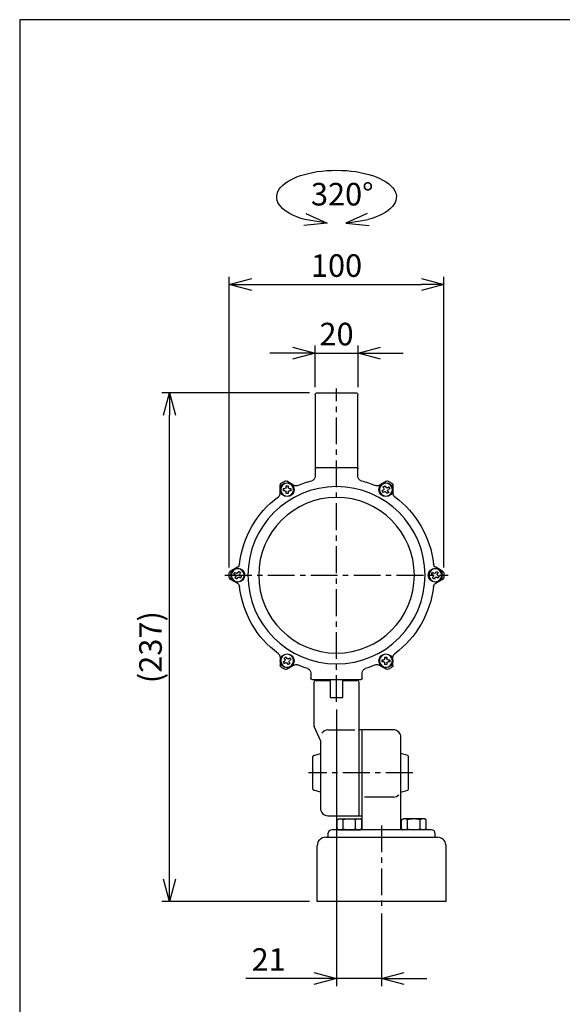
# Model space of a CAD drawing. Units: inches. Extents: x 0 to 570, y 0 to 840.
# Drawn here: x 0 to 253, y 381 to 840 of the extents above; entities that cross this region are included whole.
import ezdxf

# ---------------------------------------------------------------- set-up
doc = ezdxf.new("R2010")
doc.units = ezdxf.units.IN
doc.header["$MEASUREMENT"] = 0
doc.header["$PDMODE"] = 3
doc.linetypes.add('CENTER', pattern=[2, 1.25, -0.25, 0.25, -0.25])
for name, color, linetype in [('center', 1, 'CENTER'), ('contour', 2, 'Continuous'), ('frame', 9, 'Continuous'), ('mark', 6, 'Continuous')]:
    doc.layers.add(name, color=color, linetype=linetype)
doc.styles.get("Standard").update_dxf_attribs({"font": 'txt.shx', "bigfont": 'bigfont.shx'})
doc.dimstyles.get("Standard").update_dxf_attribs({"dimscale": 3, "dimtxt": 3.5, "dimasz": 3.5, "dimexe": 1.2, "dimexo": 1.2, "dimgap": 1.2, "dimtad": 1, "dimdsep": 46, "dimtxsty": 'Standard', "dimblk": 'OPEN30', "dimcen": 0.09, "dimclrd": 256, "dimclre": 256, "dimclrt": 3, "dimazin": 2, "dimtfac": 1, "dimtmove": 0, "dimatfit": 3, "dimldrblk": 'OPEN30', "dimfxl": 1, "dimtolj": 1, "dimtzin": 0, "dimarcsym": 0})

# ---------------------------------------------------------------- blocks, each defined once
blk = doc.blocks.new('_Open30')
at = {"color": 0, "linetype": 'ByBlock', "lineweight": -2}
for p, q in [((-1, 0.268), (0, 0)), ((0, 0), (-1, -0.268)), ((0, 0), (-1, 0))]:
    blk.add_line(p, q, dxfattribs=at)
blk = doc.blocks.new('*D38')
at = {"layer": 'Defpoints', "color": 0, "transparency": 16777216}
for p in [(147.56, 522.29), (168.56, 427.29), (147.56, 393.47)]:
    blk.add_point(p, dxfattribs=at)
at = {"layer": 'mark', "linetype": 'ByBlock', "lineweight": -2, "transparency": 16777216}
for p, q in [((147.56, 518.69), (147.56, 389.87)), ((168.56, 423.69), (168.56, 389.87)), ((137.06, 393.47), (105.36, 393.47)), ((168.56, 393.47), (147.56, 393.47)), ((179.06, 393.47), (189.56, 393.47))]:
    blk.add_line(p, q, dxfattribs=at)
at = {"layer": 'mark', "lineweight": -2, "transparency": 16777216, "xscale": 10.5, "yscale": 10.5, "zscale": 10.5}
blk.add_blockref('_Open30', (147.56, 393.47), dxfattribs=at)
at = {"layer": 'mark', "lineweight": -2, "transparency": 16777216, "xscale": 10.5, "yscale": 10.5, "zscale": 10.5, "rotation": 180}
blk.add_blockref('_Open30', (168.56, 393.47), dxfattribs=at)
at = {"layer": 'mark', "color": 3, "transparency": 16777216, "insert": (115.96, 402.32), "char_height": 10.5, "attachment_point": 5}
blk.add_mtext('\\A1;21', dxfattribs=at)
blk = doc.blocks.new('*D42')
at = {"layer": 'Defpoints', "color": 0, "transparency": 16777216}
for p in [(157.56, 684.75), (137.56, 665.29), (157.56, 665.29)]:
    blk.add_point(p, dxfattribs=at)
at = {"layer": 'mark', "linetype": 'ByBlock', "lineweight": -2, "transparency": 16777216}
for p, q in [((137.56, 668.89), (137.56, 688.35)), ((157.56, 668.89), (157.56, 688.35)), ((127.06, 684.75), (116.56, 684.75)), ((137.56, 684.75), (157.56, 684.75)), ((168.06, 684.75), (178.56, 684.75))]:
    blk.add_line(p, q, dxfattribs=at)
at = {"layer": 'mark', "lineweight": -2, "transparency": 16777216, "xscale": 10.5, "yscale": 10.5, "zscale": 10.5}
blk.add_blockref('_Open30', (137.56, 684.75), dxfattribs=at)
at = {"layer": 'mark', "lineweight": -2, "transparency": 16777216, "xscale": 10.5, "yscale": 10.5, "zscale": 10.5, "rotation": 180}
blk.add_blockref('_Open30', (157.56, 684.75), dxfattribs=at)
at = {"layer": 'mark', "color": 3, "transparency": 16777216, "insert": (147.56, 693.6), "char_height": 10.5, "attachment_point": 5}
blk.add_mtext('\\A1;20', dxfattribs=at)
blk = doc.blocks.new('*D43')
at = {"layer": 'Defpoints', "color": 0, "transparency": 16777216}
for p in [(197.56, 716.65), (97.56, 581.29), (197.56, 581.29)]:
    blk.add_point(p, dxfattribs=at)
at = {"layer": 'mark', "linetype": 'ByBlock', "lineweight": -2, "transparency": 16777216}
for p, q in [((97.56, 584.89), (97.56, 720.25)), ((197.56, 584.89), (197.56, 720.25)), ((108.06, 716.65), (187.06, 716.65))]:
    blk.add_line(p, q, dxfattribs=at)
at = {"layer": 'mark', "lineweight": -2, "transparency": 16777216, "xscale": 10.5, "yscale": 10.5, "zscale": 10.5, "rotation": 180}
blk.add_blockref('_Open30', (97.56, 716.65), dxfattribs=at)
at = {"layer": 'mark', "lineweight": -2, "transparency": 16777216, "xscale": 10.5, "yscale": 10.5, "zscale": 10.5}
blk.add_blockref('_Open30', (197.56, 716.65), dxfattribs=at)
at = {"layer": 'mark', "color": 3, "transparency": 16777216, "insert": (147.56, 725.5), "char_height": 10.5, "attachment_point": 5}
blk.add_mtext('\\A1;100', dxfattribs=at)
blk = doc.blocks.new('*D44')
at = {"layer": 'Defpoints', "color": 0, "transparency": 16777216}
for p in [(69.78, 666.29), (138.56, 666.29), (138.56, 429.29)]:
    blk.add_point(p, dxfattribs=at)
at = {"layer": 'mark', "linetype": 'ByBlock', "lineweight": -2, "transparency": 16777216}
for p, q in [((134.96, 666.29), (66.18, 666.29)), ((69.78, 439.79), (69.78, 655.79)), ((134.96, 429.29), (66.18, 429.29))]:
    blk.add_line(p, q, dxfattribs=at)
at = {"layer": 'mark', "lineweight": -2, "transparency": 16777216, "xscale": 10.5, "yscale": 10.5, "zscale": 10.5}
for p, rotation in [((69.78, 666.29), 90), ((69.78, 429.29), 270)]:
    blk.add_blockref('_Open30', p, dxfattribs=dict(at, rotation=rotation))
at = {"layer": 'mark', "color": 3, "transparency": 16777216, "insert": (60.93, 547.79), "char_height": 10.5, "attachment_point": 5, "rotation": 90}
blk.add_mtext('\\A1;(237)', dxfattribs=at)

msp = doc.modelspace()

# ---------------------------------------------------------------- linework, layer by layer
at = {"layer": 'center', "ltscale": 10}
for p, q in [((147.556, 522.291), (147.556, 668.291)), ((95.556, 581.291), (199.556, 581.291)), ((183.056, 489.291), (134.556, 489.291)), ((168.556, 464.791), (168.556, 427.291))]:
    msp.add_line(p, q, dxfattribs=at)
at = {"layer": 'contour', "extrusion": (-2e-16, 1, 2e-16)}
for p, q in [((137.556, 665.291), (137.556, 660.333)), ((138.556, 666.291), (156.556, 666.291)), ((157.556, 660.333), (157.556, 665.291)), ((137.556, 660.333), (137.556, 633.203)), ((157.556, 633.203), (157.556, 660.333)), ((137.556, 633.203), (137.556, 630.791)), ((157.556, 630.791), (157.556, 633.203)), ((137.556, 630.791), (137.556, 627.25)), ((157.056, 631.291), (138.056, 631.291)), ((157.556, 627.25), (157.556, 630.791)), ((127.659, 623.138), (124.357, 625.044)), ((170.756, 625.044), (167.454, 623.138)), ((121.269, 623.261), (121.269, 619.449)), ((121.269, 619.449), (121.269, 623.261)), ((122.806, 620.628), (122.806, 621.628)), ((122.806, 621.628), (123.556, 621.628)), ((123.556, 620.628), (122.806, 620.628)), ((124.056, 622.878), (125.056, 622.878)), ((124.056, 622.128), (124.056, 622.878)), ((124.056, 619.378), (124.056, 620.128)), ((125.056, 619.378), (124.056, 619.378)), ((125.056, 622.878), (125.056, 622.128)), ((125.056, 620.128), (125.056, 619.378)), ((125.556, 621.628), (126.306, 621.628)), ((126.306, 620.628), (125.556, 620.628)), ((126.306, 621.628), (126.306, 620.628)), ((168.791, 620.686), (169.44, 621.061)), ((169.291, 619.82), (168.791, 620.686)), ((169.248, 622.393), (170.114, 622.893)), ((169.623, 621.744), (169.248, 622.393)), ((169.94, 620.195), (169.291, 619.82)), ((170.114, 622.893), (170.489, 622.244)), ((170.998, 619.362), (170.623, 620.012)), ((171.864, 619.862), (170.998, 619.362)), ((171.172, 622.061), (171.822, 622.436)), ((171.489, 620.512), (171.864, 619.862)), ((172.322, 621.57), (171.672, 621.195)), ((171.822, 622.436), (172.322, 621.57)), ((173.844, 619.449), (173.844, 623.261)), ((173.844, 623.261), (173.844, 619.449)), ((101.367, 584.982), (98.065, 583.076)), ((99.791, 581.733), (100.291, 582.599)), ((100.291, 582.599), (100.94, 582.224)), ((101.623, 582.407), (101.998, 583.056)), ((101.998, 583.056), (102.864, 582.556)), ((102.864, 582.556), (102.489, 581.907)), ((191.791, 581.733), (192.291, 582.599)), ((192.291, 582.599), (192.94, 582.224)), ((193.623, 582.407), (193.998, 583.056)), ((197.048, 583.076), (193.746, 584.982)), ((193.998, 583.056), (194.864, 582.556)), ((194.864, 582.556), (194.489, 581.907)), ((98.065, 579.51), (101.367, 577.604)), ((101.367, 577.604), (98.065, 579.51)), ((100.44, 581.358), (99.791, 581.733)), ((100.248, 580.025), (100.623, 580.675)), ((101.114, 579.525), (100.248, 580.025)), ((101.489, 580.175), (101.114, 579.525)), ((102.822, 579.983), (102.172, 580.358)), ((102.672, 581.224), (103.322, 580.849)), ((103.322, 580.849), (102.822, 579.983)), ((192.44, 581.358), (191.791, 581.733)), ((192.248, 580.025), (192.623, 580.675)), ((193.114, 579.525), (192.248, 580.025)), ((193.489, 580.175), (193.114, 579.525)), ((193.746, 577.604), (197.048, 579.51)), ((197.048, 579.51), (193.746, 577.604)), ((194.822, 579.983), (194.172, 580.358)), ((194.672, 581.224), (195.322, 580.849)), ((195.322, 580.849), (194.822, 579.983)), ((121.265, 543.135), (121.265, 539.322)), ((122.791, 541.012), (123.44, 541.387)), ((123.248, 542.719), (124.114, 543.219)), ((123.623, 542.07), (123.248, 542.719)), ((124.114, 543.219), (124.489, 542.57)), ((125.172, 542.387), (125.822, 542.762)), ((126.322, 541.896), (125.672, 541.521)), ((125.822, 542.762), (126.322, 541.896)), ((168.806, 540.954), (168.806, 541.954)), ((168.806, 541.954), (169.556, 541.954)), ((170.056, 542.454), (170.056, 543.204)), ((170.056, 543.204), (171.056, 543.204)), ((171.056, 543.204), (171.056, 542.454)), ((171.556, 541.954), (172.306, 541.954)), ((172.306, 541.954), (172.306, 540.954)), ((173.848, 539.322), (173.848, 543.135)), ((123.291, 540.146), (122.791, 541.012)), ((123.94, 540.521), (123.291, 540.146)), ((124.353, 537.54), (127.654, 539.446)), ((127.654, 539.446), (124.353, 537.54)), ((124.998, 539.688), (124.623, 540.338)), ((125.864, 540.188), (124.998, 539.688)), ((125.489, 540.838), (125.864, 540.188)), ((167.459, 539.446), (170.76, 537.54)), ((170.76, 537.54), (167.459, 539.446)), ((169.556, 540.954), (168.806, 540.954)), ((170.056, 539.704), (170.056, 540.454)), ((171.056, 539.704), (170.056, 539.704)), ((171.056, 540.454), (171.056, 539.704)), ((172.306, 540.954), (171.556, 540.954)), ((135.556, 535.901), (135.556, 533.291)), ((159.556, 533.291), (159.556, 535.901))]:
    msp.add_line(p, q, dxfattribs=at)
at = {"layer": 'contour'}
for p, q in [((136.056, 532.791), (159.056, 532.791)), ((138.056, 532.791), (138.056, 532.291)), ((138.056, 532.291), (144.556, 532.291)), ((138.056, 532.291), (139.056, 532.291)), ((139.056, 532.291), (144.556, 532.291)), ((144.556, 532.791), (144.556, 532.291)), ((144.556, 532.291), (144.556, 524.291)), ((150.556, 532.291), (150.556, 532.791)), ((150.556, 532.291), (157.056, 532.291)), ((150.556, 524.291), (150.556, 532.291)), ((150.556, 532.291), (156.056, 532.291)), ((156.056, 532.291), (157.056, 532.291)), ((157.056, 532.291), (157.056, 532.791)), ((137.056, 531.291), (137.056, 511.255)), ((158.056, 469.291), (158.056, 531.291)), ((144.556, 524.291), (150.556, 524.291)), ((140.056, 504.354), (137.144, 510.845)), ((174.056, 509.291), (158.056, 509.291)), ((158.056, 469.291), (158.056, 509.291)), ((159.556, 462.791), (159.556, 509.291)), ((177.556, 462.791), (177.556, 505.791)), ((140.056, 504.354), (140.056, 472.791)), ((136.556, 481.668), (136.556, 496.914)), ((136.919, 497.394), (140.056, 498.291)), ((180.694, 497.394), (177.556, 498.291)), ((181.056, 481.668), (181.056, 496.914)), ((140.056, 480.291), (136.919, 481.187)), ((177.556, 480.291), (180.694, 481.187)), ((143.556, 469.291), (158.056, 469.291)), ((147.783, 467.344), (148.556, 467.791)), ((148.556, 467.791), (158.556, 467.791)), ((158.056, 469.291), (159.556, 469.291)), ((159.33, 467.344), (158.556, 467.791)), ((177.783, 467.344), (178.556, 467.791)), ((188.556, 467.791), (178.556, 467.791)), ((189.33, 467.344), (188.556, 467.791)), ((147.783, 463.237), (147.783, 467.344)), ((147.783, 463.237), (148.556, 462.791)), ((150.67, 463.237), (150.67, 467.344)), ((156.443, 463.237), (156.443, 467.344)), ((159.33, 463.237), (158.556, 462.791)), ((159.33, 463.237), (159.33, 467.344)), ((177.783, 463.237), (177.783, 467.344)), ((177.783, 463.237), (178.556, 462.791)), ((180.67, 463.237), (180.67, 467.344)), ((186.443, 463.237), (186.443, 467.344)), ((189.33, 463.237), (188.556, 462.791)), ((189.33, 463.237), (189.33, 467.344)), ((142.556, 459.291), (194.556, 459.291)), ((143.556, 460.791), (143.556, 459.291)), ((191.556, 462.791), (145.556, 462.791)), ((148.556, 462.791), (158.556, 462.791)), ((188.556, 462.791), (178.556, 462.791)), ((193.556, 459.291), (193.556, 460.791)), ((138.556, 429.291), (138.556, 455.291)), ((198.556, 429.291), (198.556, 455.291)), ((198.556, 429.291), (138.556, 429.291))]:
    msp.add_line(p, q, dxfattribs=at)
at = {"layer": 'contour', "color": 4}
for p, q in [((143.556, 509.291), (156.056, 509.291)), ((174.056, 477.988), (160.556, 477.988))]:
    msp.add_line(p, q, dxfattribs=at)
at = {"layer": 'contour'}
for centre in [(124.556, 621.128), (170.556, 621.128), (101.556, 581.291), (193.556, 581.291), (124.556, 541.454), (170.556, 541.454)]:
    msp.add_circle(centre, 3.25, dxfattribs=at)
at = {"layer": 'contour', "extrusion": (2e-16, 2e-16, -1)}
for centre, radius in [((-124.556, 621.128), 3), ((-170.556, 621.128), 3), ((-147.556, 581.291), 41.25), ((-147.556, 581.291), 36.25), ((-101.556, 581.291), 3), ((-193.556, 581.291), 3), ((-124.556, 541.454), 3), ((-170.556, 541.454), 3)]:
    msp.add_circle(centre, radius, dxfattribs=at)
for centre, radius, start, end in [((-138.556, 665.291), 1, 0, 90), ((-156.556, 665.291), 1, 90, 180), ((-138.056, 630.791), 0.5, 0, 90), ((-157.056, 630.791), 0.5, 90, 180), ((-122.269, 623.261), 1, 0, 58.93071), ((-122.269, 623.261), 1, 0, 58.93051), ((-147.556, 581.291), 50, 58.93071, 61.07452), ((-147.556, 581.291), 50, 58.93051, 58.93071), ((-123.857, 624.178), 1, 61.07452, 120), ((-147.556, 581.291), 45.5, 66.55613, 75.36671), ((-135.556, 627.25), 2, 180, 255.36671), ((-159.556, 627.25), 2, 284.63329, 0), ((-147.556, 581.291), 45.5, 104.63329, 113.44387), ((-171.256, 624.178), 1, 60, 118.92548), ((-147.556, 581.291), 50, 118.92548, 121.06929), ((-172.844, 623.261), 1, 121.06929, 180), ((-147.556, 581.291), 50, 121.06929, 121.06949), ((-172.844, 623.261), 1, 121.06949, 180), ((-119.269, 619.449), 2, 180, 233.44963), ((-119.269, 619.449), 2, 180, 233.44941), ((-124.556, 621.128), 1.75, 0, 16.60155), ((-124.556, 621.128), 1.75, 343.39845, 0), ((-123.556, 622.128), 0.5, 180, 270), ((-123.556, 620.128), 0.5, 90, 180), ((-124.556, 621.128), 1.75, 73.39845, 90), ((-124.556, 621.128), 1.75, 270, 286.60155), ((-124.556, 621.128), 1.75, 90, 106.60155), ((-124.556, 621.128), 1.75, 253.39845, 270), ((-125.556, 622.128), 0.5, 270, 360), ((-125.556, 620.128), 0.5, 360, 90), ((-124.556, 621.128), 1.75, 163.39845, 180), ((-124.556, 621.128), 1.75, 180, 196.60155), ((-128.659, 624.87), 2, 246.55613, 300), ((-166.454, 624.87), 2, 240, 293.44387), ((-170.556, 621.128), 1.75, 330, 346.60155), ((-170.556, 621.128), 1.75, 313.39845, 330), ((-170.556, 621.128), 1.75, 43.39845, 60), ((-169.19, 621.494), 0.5, 150, 240), ((-170.556, 621.128), 1.75, 60, 76.60155), ((-170.19, 619.762), 0.5, 60, 150), ((-170.922, 622.494), 0.5, 240, 330), ((-170.556, 621.128), 1.75, 240, 256.60155), ((-171.922, 620.762), 0.5, 330, 60), ((-170.556, 621.128), 1.75, 223.39845, 240), ((-170.556, 621.128), 1.75, 133.39845, 150), ((-170.556, 621.128), 1.75, 150, 166.60155), ((-175.844, 619.449), 2, 306.55037, 0), ((-175.844, 619.449), 2, 306.55059, 0), ((-147.556, 581.291), 45.5, 6.55613, 53.44963), ((-147.556, 581.291), 45.5, 126.55037, 173.44387), ((-98.565, 582.21), 1, 1.07452, 60), ((-101.556, 581.291), 1.75, 30, 46.60155), ((-101.19, 582.657), 0.5, 210, 300), ((-100.367, 586.714), 2, 186.55613, 240), ((-101.556, 581.291), 1.75, 103.39845, 120), ((-101.556, 581.291), 1.75, 120, 136.60155), ((-193.556, 581.291), 1.75, 30, 46.60155), ((-194.746, 586.714), 2, 300, 353.44387), ((-193.19, 582.657), 0.5, 210, 300), ((-193.556, 581.291), 1.75, 103.39845, 120), ((-193.556, 581.291), 1.75, 120, 136.60155), ((-196.548, 582.21), 1, 120, 178.92548), ((-147.556, 581.291), 50, 358.93071, 1.07452), ((-98.565, 580.376), 1, 300, 358.93071), ((-147.556, 581.291), 50, 358.93051, 358.93071), ((-98.565, 580.376), 1, 300, 358.93051), ((-101.556, 581.291), 1.75, 13.39845, 30), ((-101.556, 581.291), 1.75, 300, 316.60155), ((-100.19, 580.925), 0.5, 120, 210), ((-101.556, 581.291), 1.75, 283.39845, 300), ((-101.922, 579.925), 0.5, 30, 120), ((-102.922, 581.657), 0.5, 300, 30), ((-101.556, 581.291), 1.75, 210, 226.60155), ((-101.556, 581.291), 1.75, 193.39845, 210), ((-193.556, 581.291), 1.75, 13.39845, 30), ((-193.556, 581.291), 1.75, 300, 316.60155), ((-192.19, 580.925), 0.5, 120, 210), ((-193.556, 581.291), 1.75, 283.39845, 300), ((-193.922, 579.925), 0.5, 30, 120), ((-194.922, 581.657), 0.5, 300, 30), ((-193.556, 581.291), 1.75, 210, 226.60155), ((-193.556, 581.291), 1.75, 193.39845, 210), ((-196.548, 580.376), 1, 181.06929, 240), ((-196.548, 580.376), 1, 181.06949, 240), ((-147.556, 581.291), 50, 178.92548, 181.06929), ((-147.556, 581.291), 50, 181.06929, 181.06949), ((-100.367, 575.872), 2, 120, 173.44963), ((-100.367, 575.872), 2, 120, 173.44941), ((-147.556, 581.291), 45.5, 306.55613, 353.44963), ((-147.556, 581.291), 45.5, 186.55037, 233.44387), ((-194.746, 575.872), 2, 6.55037, 60), ((-194.746, 575.872), 2, 6.55059, 60), ((-119.265, 543.135), 2, 126.55613, 180), ((-124.556, 541.454), 1.75, 43.39845, 60), ((-123.19, 541.82), 0.5, 150, 240), ((-124.556, 541.454), 1.75, 60, 76.60155), ((-124.922, 542.82), 0.5, 240, 330), ((-125.922, 541.088), 0.5, 330, 60), ((-124.556, 541.454), 1.75, 133.39845, 150), ((-124.556, 541.454), 1.75, 150, 166.60155), ((-170.556, 541.454), 1.75, 0, 16.60155), ((-170.556, 541.454), 1.75, 343.39845, 0), ((-169.556, 542.454), 0.5, 180, 270), ((-170.556, 541.454), 1.75, 73.39845, 90), ((-170.556, 541.454), 1.75, 90, 106.60155), ((-171.556, 542.454), 0.5, 270, 0), ((-170.556, 541.454), 1.75, 163.39845, 180), ((-170.556, 541.454), 1.75, 180, 196.60155), ((-175.848, 543.135), 2, 0, 53.44387), ((-122.265, 539.322), 1, 301.07452, 0), ((-147.556, 581.291), 50, 298.93071, 301.07452), ((-124.556, 541.454), 1.75, 330, 346.60155), ((-124.556, 541.454), 1.75, 313.39845, 330), ((-123.853, 538.406), 1, 240, 298.93071), ((-123.853, 538.406), 1, 240, 298.93051), ((-147.556, 581.291), 50, 298.93051, 298.93071), ((-124.19, 540.088), 0.5, 60, 150), ((-124.556, 541.454), 1.75, 240, 256.60155), ((-124.556, 541.454), 1.75, 223.39845, 240), ((-128.654, 537.714), 2, 60, 113.44963), ((-128.654, 537.714), 2, 60, 113.44941), ((-147.556, 581.291), 45.5, 287.14176, 293.44963), ((-133.556, 535.901), 2, 107.14176, 180), ((-161.556, 535.901), 2, 0, 72.85824), ((-147.556, 581.291), 45.5, 246.55037, 252.85824), ((-166.459, 537.714), 2, 66.55037, 120), ((-166.459, 537.714), 2, 66.55059, 120), ((-169.556, 540.454), 0.5, 90, 180), ((-170.556, 541.454), 1.75, 270, 286.60155), ((-170.556, 541.454), 1.75, 253.39845, 270), ((-171.26, 538.406), 1, 241.06929, 300), ((-171.26, 538.406), 1, 241.06949, 300), ((-171.556, 540.454), 0.5, 0, 90), ((-147.556, 581.291), 50, 238.92548, 241.06929), ((-147.556, 581.291), 50, 241.06929, 241.06949), ((-172.848, 539.322), 1, 180, 238.92548), ((-136.056, 533.291), 0.5, 270, 0), ((-159.056, 533.291), 0.5, 180, 270)]:
    msp.add_arc(centre, radius, start, end, dxfattribs=at)
at = {"layer": 'contour'}
for centre, radius, start, end in [((138.056, 531.291), 1, 90, 180), ((157.056, 531.291), 1, 0, 90), ((138.056, 511.255), 1, 180, 210), ((174.056, 505.791), 3.5, 0, 90), ((137.056, 496.914), 0.5, 105.9454, 180), ((180.556, 496.914), 0.5, 0, 74.0546), ((137.056, 481.668), 0.5, 180, 254.0546), ((180.556, 481.668), 0.5, 285.9454, 0), ((143.556, 472.791), 3.5, 180, 270), ((149.226, 465.235), 2.556, 55.61575, 124.38425), ((153.556, 458.237), 9.553, 72.41205, 107.58795), ((157.887, 465.235), 2.556, 55.61575, 124.38425), ((179.226, 465.235), 2.556, 55.61575, 124.38425), ((183.556, 458.237), 9.553, 72.41205, 107.58795), ((187.887, 465.235), 2.556, 55.61575, 124.38425), ((149.226, 465.347), 2.556, 235.61575, 304.38425), ((153.556, 472.344), 9.553, 252.41205, 287.58795), ((157.887, 465.347), 2.556, 235.61575, 304.38425), ((179.226, 465.347), 2.556, 235.61575, 304.38425), ((183.556, 472.344), 9.553, 252.41205, 287.58795), ((187.887, 465.347), 2.556, 235.61575, 304.38425), ((142.556, 455.291), 4, 90, 180), ((145.556, 460.791), 2, 90, 180), ((191.556, 460.791), 2, 0, 90), ((194.556, 455.291), 4, 7.18076, 90), ((194.556, 455.291), 4, 0, 7.18076)]:
    msp.add_arc(centre, radius, start, end, dxfattribs=at)
at = {"layer": 'contour', "color": 4}
for centre, start, end in [((143.556, 505.791), 90, 144.75751), ((174.056, 481.488), 270, 315.58469)]:
    msp.add_arc(centre, 3.5, start, end, dxfattribs=at)
at = {"layer": 'frame'}
msp.add_lwpolyline([(570, 840), (0, 840), (0, 0), (570, 0)], close=True, dxfattribs=at)
at = {"layer": 'mark', "linetype": 'Continuous', "extrusion": (0, 0, -1)}
msp.add_ellipse((147.556, 757.466), major_axis=(27.883, 0), ratio=0.4455113, start_param=2.12663, end_param=7.2981479, dxfattribs=at)

# ---------------------------------------------------------------- block references
at = {"layer": 'mark', "linetype": 'Continuous'}
for p, xscale, yscale, zscale, rotation in [((143.203, 745.197), 10.50000000000083, 10.50000000000083, 10.50000000000083, 350.5849819931822), ((151.91, 745.197), -10.49999999999966, 10.50000000000045, 10.5, 9.415018006818803)]:
    msp.add_blockref('_Open30', p, dxfattribs=dict(at, xscale=xscale, yscale=yscale, zscale=zscale, rotation=rotation))

# ---------------------------------------------------------------- texts
at = {"layer": 'mark', "color": 3, "linetype": 'Continuous', "insert": (150.211, 757.377), "char_height": 10.5, "attachment_point": 5}
msp.add_mtext('320%%D', dxfattribs=at)

# ---------------------------------------------------------------- dimensions: what is measured, and where the dimension line sits
at = {"layer": 'mark'}
for base, p1, p2, picture, middle in [((197.556, 716.646), (97.556, 581.293), (197.556, 581.288), '*D43', (147.556, 725.496)), ((147.556, 393.473), (168.556, 427.291), (147.556, 522.291), '*D38', (115.956, 402.323))]:
    dim = msp.add_linear_dim(base=base, p1=p1, p2=p2, dimstyle='Standard', override={"dimarcsym": 1}, dxfattribs=at)
    dim.commit()
    dim.dimension.update_dxf_attribs({"geometry": picture, "text_midpoint": middle})
dim = msp.add_linear_dim(base=(157.556, 684.75), p1=(137.556, 665.291), p2=(157.556, 665.291), dimstyle='Standard', override={"dimarcsym": 1}, dxfattribs=at)
dim.commit()
dim.dimension.update_dxf_attribs({"geometry": '*D42', "text_midpoint": (147.556, 684.75), "dimtype": 160})
dim = msp.add_linear_dim(base=(69.779, 666.291), p1=(138.556, 429.291), p2=(138.556, 666.291), angle=90, text='(<>)', dimstyle='Standard', override={"dimarcsym": 1}, dxfattribs=at)
dim.commit()
dim.dimension.update_dxf_attribs({"geometry": '*D44', "text_midpoint": (60.929, 547.791)})

doc.saveas('drawing.dxf')
